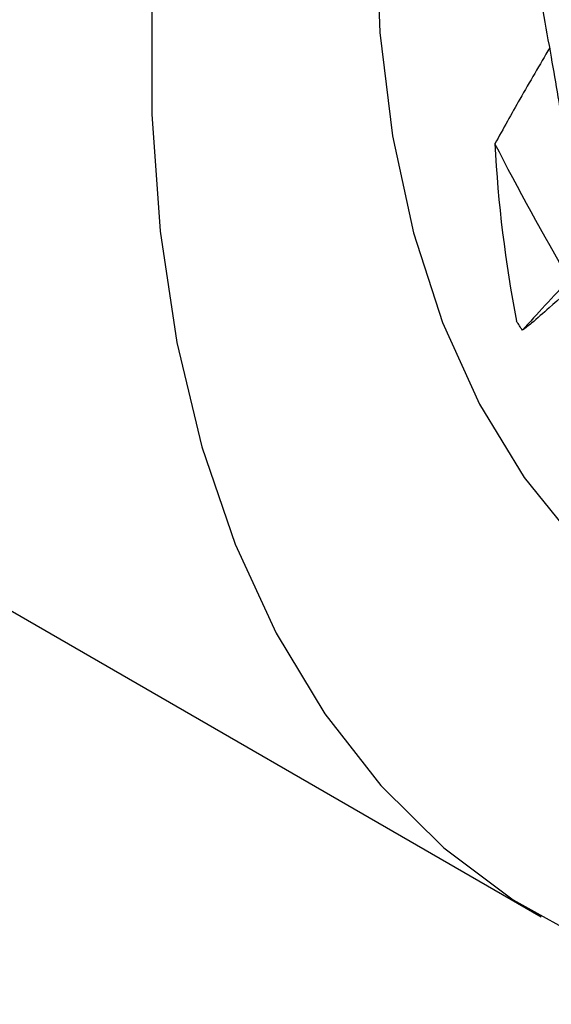
# Paper-space layout '_Isometric' of a CAD drawing. Units: millimetres. Extents: x -45.1 to 6.7, y -29.1 to 8.7.
# Drawn here: x -23.3 to -21.2, y -23.4 to -19.5 of the extents above; entities that cross this region are included whole.
import ezdxf

# ---------------------------------------------------------------- set-up
doc = ezdxf.new("R2010")
doc.units = ezdxf.units.MM

psp = doc.layouts.new('_Isometric')

# ---------------------------------------------------------------- linework, layer by layer
at = {"color": 7, "linetype": 'Continuous', "lineweight": 25}
psp.add_line((-32.5497, -16.5322), (-21.2359, -23.0635), dxfattribs=at)
at = {"color": 7, "linetype": 'Continuous', "lineweight": 25, "flags": 128}
for points in [[(-22.2761, -16.8313), (-22.4373, -17.3673), (-22.5674, -17.8988), (-22.6657, -18.4224), (-22.7316, -18.9348), (-22.7647, -19.4328), (-22.7647, -19.9133), (-22.7316, -20.3731), (-22.6657, -20.8095), (-22.5674, -21.2195), (-22.4373, -21.6007), (-22.2761, -21.9507), (-22.085, -22.2671), (-21.8652, -22.5481), (-21.618, -22.7918), (-21.3449, -22.9967), (-21.0478, -23.1616), (-20.7285, -23.2852), (-20.389, -23.367), (-20.0315, -23.4063), (-19.6582, -23.403), (-19.2715, -23.3569), (-18.914, -23.2793)], [(-21.4775, -16.8077), (-21.6227, -17.2963), (-21.7368, -17.7799), (-21.8189, -18.255), (-21.8684, -18.718), (-21.885, -19.1652), (-21.8684, -19.5933), (-21.8189, -19.9991), (-21.7368, -20.3794), (-21.6227, -20.7313), (-21.4775, -21.0522), (-21.3023, -21.3397), (-21.0985, -21.5915), (-21.0102, -21.681)]]:
    psp.add_lwpolyline(points, dxfattribs=at)
at = {"color": 7, "linetype": 'Continuous', "lineweight": 25}
psp.add_arc((-16.4465, -19.7765), 4.9771, 182.9142, 191.0017, dxfattribs=at)
for points, knots in [([(-21.1429, -19.9952), (-21.1513, -19.9454), (-21.1685, -19.8435), (-21.1967, -19.6809), (-21.2169, -19.5685), (-21.2278, -19.5078)], [0, 0, 0, 0, 0.305164, 0.624754, 1, 1, 1, 1]), ([(-21.2018, -19.6533), (-21.2412, -19.7202), (-21.3144, -19.8448), (-21.3846, -19.9711), (-21.4171, -20.0296)], [0, 0, 0, 0, 0.537224, 1, 1, 1, 1]), ([(-21.0843, -20.5698), (-21.1243, -20.6045), (-21.1643, -20.6392), (-21.2043, -20.674), (-21.2273, -20.6941), (-21.2504, -20.7141), (-21.2735, -20.7342)], [0, 0, 0, 0, 0.0001749861, 0.0001749861, 0.0001749861, 0.0002759438, 0.0002759438, 0.0002759438, 0.0002759438])]:
    psp.add_open_spline(points, degree=3, knots=knots, dxfattribs=at)
for points in [[(-21.1249, -20.5614), (-21.227, -20.387), (-21.3245, -20.2094), (-21.4171, -20.0296)], [(-21.1249, -20.5614), (-21.1903, -20.6311), (-21.2517, -20.698), (-21.3089, -20.7618)], [(-21.3089, -20.7618), (-21.3167, -20.75), (-21.3244, -20.7382), (-21.332, -20.7264)], [(-21.2735, -20.7342), (-21.2853, -20.7435), (-21.2971, -20.7527), (-21.3089, -20.7618)]]:
    psp.add_open_spline(points, degree=3, dxfattribs=at)

doc.saveas('drawing.dxf')
